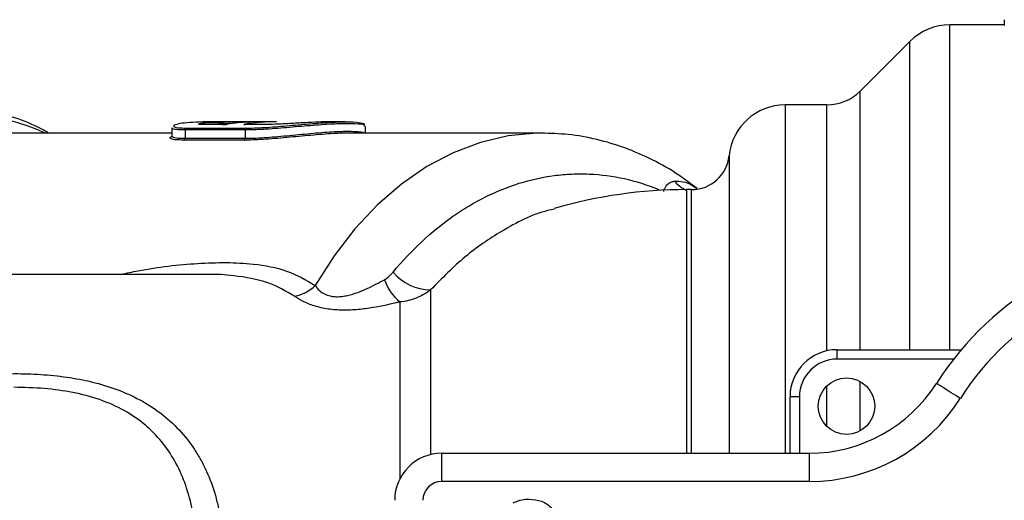
# Model space of a CAD drawing. Units: millimetres. Extents: x 154 to 253, y 96 to 260.
# Drawn here: x 185 to 211, y 112 to 125 of the extents above; entities that cross this region are included whole.
import ezdxf

# ---------------------------------------------------------------- set-up
doc = ezdxf.new("R2010")
doc.units = ezdxf.units.MM

msp = doc.modelspace()

# ---------------------------------------------------------------- linework, layer by layer
at = {"color": 7, "linetype": 'Continuous', "lineweight": 25}
for p, q in [((210.951, 124.565), (209.505, 124.565)), ((210.951, 124.702), (210.951, 124.552)), ((208.444, 124.126), (207.125, 122.806)), ((206.241, 122.44), (205.133, 122.44)), ((190.178, 121.917), (189.683, 121.917)), ((190.182, 121.917), (189.687, 121.917)), ((191.615, 121.99), (189.995, 121.99)), ((190.182, 121.917), (190.178, 121.917)), ((190.393, 121.987), (190.888, 121.987)), ((191.274, 121.917), (190.779, 121.917)), ((191.278, 121.917), (190.783, 121.917)), ((191.274, 121.917), (191.278, 121.917)), ((193.451, 121.99), (193.005, 121.99)), ((193.984, 121.69), (193.984, 121.876)), ((188.84, 121.69), (183.514, 121.69)), ((188.84, 121.828), (188.84, 121.615)), ((190.783, 121.774), (189.192, 121.774)), ((189.192, 121.774), (189.192, 121.553)), ((189.221, 121.823), (190.812, 121.823)), ((190.783, 121.774), (190.783, 121.553)), ((198.674, 121.69), (193.521, 121.69)), ((190.754, 121.503), (189.163, 121.503)), ((189.192, 121.553), (190.783, 121.553)), ((202.646, 120.19), (202.509, 120.19)), ((189.68, 117.94), (181.927, 117.94)), ((206.509, 115.69), (206.509, 115.94)), ((206.509, 115.94), (209.808, 115.94)), ((209.604, 115.69), (206.509, 115.69)), ((205.509, 114.69), (205.259, 114.69)), ((205.259, 113.19), (205.259, 114.69)), ((205.509, 114.69), (205.509, 113.19)), ((196.009, 112.44), (196.009, 113.19)), ((196.009, 113.19), (205.773, 113.19)), ((205.773, 112.44), (205.773, 113.19)), ((205.773, 112.44), (196.009, 112.44))]:
    msp.add_line(p, q, dxfattribs=at)
at = {"color": 8, "linetype": 'Continuous', "lineweight": 25}
for p, q in [((209.505, 115.94), (209.505, 124.565)), ((208.444, 115.94), (208.444, 124.126)), ((207.125, 115.94), (207.125, 122.806)), ((205.133, 122.44), (205.133, 113.19)), ((206.241, 115.911), (206.241, 122.44)), ((189.687, 121.917), (189.683, 121.917)), ((190.359, 121.937), (190.359, 121.934)), ((190.379, 121.937), (190.359, 121.937)), ((190.779, 121.917), (190.783, 121.917)), ((203.641, 121.09), (203.641, 113.19)), ((201.771, 120.193), (201.773, 120.168)), ((202.509, 120.19), (202.509, 113.19)), ((202.646, 113.19), (202.646, 120.19)), ((195.713, 117.525), (195.713, 113.154)), ((194.897, 117.208), (194.897, 112.512)), ((207.125, 113.785), (207.125, 115.095)), ((206.241, 113.897), (206.241, 114.983))]:
    msp.add_line(p, q, dxfattribs=at)
at = {"color": 8, "linetype": 'Continuous', "lineweight": 25, "flags": 128}
for points in [[(190.888, 121.987), (190.881, 121.985), (190.876, 121.983)], [(198.657, 121.69), (198.521, 121.688), (197.774, 121.616), (197.035, 121.443), (196.312, 121.171), (195.61, 120.801), (194.937, 120.338), (194.299, 119.785), (193.701, 119.148), (193.149, 118.433), (192.648, 117.645)]]:
    msp.add_lwpolyline(points, dxfattribs=at)
at = {"color": 7, "linetype": 'Continuous', "lineweight": 25, "flags": 128}
msp.add_lwpolyline([(209.783, 114.644), (209.66, 114.722), (209.541, 114.797), (209.431, 114.867), (209.335, 114.928), (209.257, 114.978), (209.198, 115.015), (209.162, 115.038), (209.15, 115.046)], dxfattribs=at)
at = {"color": 7, "linetype": 'Continuous', "lineweight": 25}
msp.add_circle((206.759, 114.44), 0.75, dxfattribs=at)
for centre, radius, start, end in [((209.505, 123.065), 1.5, 90, 135), ((206.241, 123.69), 1.25, 270, 315), ((205.133, 120.94), 1.5, 90, 174.2608), ((191.158, 116.298), 5.693, 92.7152, 98.4644), ((190.403, 121.943), 0.0451, 103.0967, 187.6963), ((191.615, 116.315), 5.675, 90.0075, 98.4723), ((189.24, 121.779), 0.0482, 112.7508, 185.7598), ((190.831, 121.779), 0.0482, 112.7458, 185.7648), ((189.144, 121.548), 0.0484, 293.5281, 5.6107), ((190.735, 121.548), 0.0484, 293.5281, 5.6107), ((202.646, 121.19), 1, 270, 354.2608), ((202.509, 107.69), 12.5, 90, 106.3124), ((216.009, 110.69), 8.125, 32.4174, 147.5826), ((195.735, 118.852), 1.327, 219.8979, 269.0394), ((216.009, 110.69), 7.375, 32.4174, 147.5826), ((195.691, 118.198), 1.268, 198.3898, 231.2731), ((191.89, 118.425), 1.087, 281.1566, 314.2125), ((206.509, 114.69), 1.25, 90, 180), ((206.509, 114.69), 1, 90, 180), ((205.773, 117.19), 4, 270, 327.5826), ((205.773, 117.19), 4.75, 270, 327.5826), ((196.009, 111.94), 1.25, 90, 180), ((196.009, 111.94), 0.5, 90, 180)]:
    msp.add_arc(centre, radius, start, end, dxfattribs=at)
at = {"color": 8, "linetype": 'Continuous', "lineweight": 25}
for centre, radius, start, end in [((182.856, 115.84), 6.411, 65.8477, 138.5888), ((190.778, 121.895), 0.0329, 42.3276, 87.2285)]:
    msp.add_arc(centre, radius, start, end, dxfattribs=at)
at = {"color": 7, "linetype": 'Continuous', "lineweight": 25}
for points, knots in [([(185.575, 121.69), (185.483, 121.74), (185.158, 121.918), (184.763, 122.077), (184.457, 122.155), (184.398, 122.17)], [0, 0, 0, 0, 0.242951, 0.854095, 1, 1, 1, 1]), ([(189.995, 121.99), (189.881, 121.989), (189.637, 121.988), (189.305, 121.973), (189.041, 121.944), (188.892, 121.903), (188.873, 121.862), (188.976, 121.83), (189.139, 121.825), (189.221, 121.823)], [0, 0, 0, 0, 0.128393, 0.27405, 0.420893, 0.567706, 0.712784, 0.856436, 1, 1, 1, 1]), ([(189.683, 121.917), (189.589, 121.917), (189.536, 121.923), (189.537, 121.938), (189.55, 121.943), (189.601, 121.953), (189.638, 121.959), (189.73, 121.968), (189.786, 121.972), (189.907, 121.978), (189.973, 121.98), (190.104, 121.984), (190.169, 121.985), (190.291, 121.986), (190.346, 121.987), (190.393, 121.987)], [0, 0, 0, 0, 0.25, 0.25, 0.375, 0.375, 0.5, 0.5, 0.625, 0.625, 0.75, 0.75, 0.875, 0.875, 1, 1, 1, 1]), ([(190.359, 121.937), (190.319, 121.936), (190.241, 121.936), (190.09, 121.934), (189.939, 121.929), (189.827, 121.923), (189.781, 121.918), (189.771, 121.917)], [0, 0, 0, 0, 0.234735, 0.469475, 0.7042092, 0.9389958, 1, 1, 1, 1]), ([(190.178, 121.917), (190.197, 121.917), (190.223, 121.918), (190.275, 121.922), (190.301, 121.925), (190.32, 121.928)], [0, 0, 0, 0, 0.5, 0.5, 1, 1, 1, 1]), ([(190.779, 121.928), (190.761, 121.925), (190.75, 121.922), (190.75, 121.918), (190.76, 121.917), (190.779, 121.917)], [0, 0, 0, 0, 0.5, 0.5, 1, 1, 1, 1]), ([(190.784, 121.917), (190.781, 121.917), (190.774, 121.917), (190.768, 121.918), (190.767, 121.918), (190.767, 121.918)], [0, 0, 0, 0, 0.288198, 0.749625, 1, 1, 1, 1]), ([(193.96, 121.876), (193.961, 121.887), (193.962, 121.913), (193.725, 121.941), (193.306, 121.942), (192.749, 121.909), (192.123, 121.855), (191.492, 121.801), (191.045, 121.776), (190.837, 121.774), (190.783, 121.774)], [0, 0, 0, 0, 0.093843, 0.237451, 0.379778, 0.520923, 0.662863, 0.806482, 0.950111, 1, 1, 1, 1]), ([(190.812, 121.823), (190.865, 121.824), (191.067, 121.825), (191.503, 121.85), (192.118, 121.904), (192.73, 121.959), (193.271, 121.992), (193.691, 121.991), (193.912, 121.959), (193.981, 121.923), (193.92, 121.909), (193.917, 121.909)], [0, 0, 0, 0, 0.047071, 0.182641, 0.318378, 0.452724, 0.58645, 0.72133, 0.857344, 0.992599, 1, 1, 1, 1]), ([(190.91, 121.985), (190.91, 121.985), (190.91, 121.985), (190.906, 121.985), (190.898, 121.984), (190.889, 121.984), (190.886, 121.984)], [0, 0, 0, 0, 0.101941, 0.343855, 0.769162, 1, 1, 1, 1]), ([(190.888, 121.984), (190.907, 121.985), (190.917, 121.985), (190.917, 121.986), (190.907, 121.987), (190.888, 121.987)], [0, 0, 0, 0, 0.5, 0.5, 1, 1, 1, 1]), ([(193.005, 121.989), (192.919, 121.989), (192.74, 121.987), (192.37, 121.967), (191.972, 121.943), (191.581, 121.922), (191.376, 121.919), (191.274, 121.917)], [0, 0, 0, 0, 0.18749, 0.391883, 0.595373, 0.797764, 1, 1, 1, 1]), ([(189.192, 121.774), (189.108, 121.776), (188.941, 121.781), (188.836, 121.805), (188.852, 121.823), (188.856, 121.828)], [0, 0, 0, 0, 0.424782, 0.849343, 1, 1, 1, 1]), ([(188.856, 121.615), (188.852, 121.61), (188.836, 121.589), (188.941, 121.561), (189.108, 121.555), (189.192, 121.553)], [0, 0, 0, 0, 0.152151, 0.57605, 1, 1, 1, 1]), ([(193.521, 121.685), (193.455, 121.686), (193.257, 121.689), (192.766, 121.654), (192.132, 121.595), (191.485, 121.534), (191.025, 121.506), (190.81, 121.504), (190.754, 121.503)], [0, 0, 0, 0, 0.099567, 0.303471, 0.50893, 0.717496, 0.926341, 1, 1, 1, 1]), ([(190.783, 121.553), (190.838, 121.553), (191.047, 121.555), (191.496, 121.584), (192.127, 121.644), (192.751, 121.705), (193.309, 121.742), (193.719, 121.741), (193.938, 121.715), (193.945, 121.694), (193.946, 121.69)], [0, 0, 0, 0, 0.054087, 0.207504, 0.360921, 0.512278, 0.66264, 0.814442, 0.967838, 1, 1, 1, 1]), ([(202.789, 120.22), (202.63, 120.341), (202.25, 120.631), (201.607, 120.991), (200.878, 121.311), (200.13, 121.533), (199.387, 121.669), (198.894, 121.681), (198.655, 121.688)], [0, 0, 0, 0, 0.129569, 0.309121, 0.486831, 0.662647, 0.836758, 1, 1, 1, 1]), ([(189.163, 121.503), (189.074, 121.506), (188.895, 121.511), (188.79, 121.548), (188.778, 121.583), (188.845, 121.601), (188.857, 121.604)], [0, 0, 0, 0, 0.310367, 0.620332, 0.932885, 1, 1, 1, 1]), ([(194.717, 118.001), (195.203, 118.586), (195.73, 119.076), (196.437, 119.573), (196.581, 119.667), (196.873, 119.841), (197.02, 119.921), (197.464, 120.142), (197.764, 120.263), (198.372, 120.453), (198.681, 120.521), (199.149, 120.583), (199.307, 120.597), (199.62, 120.611), (199.776, 120.611), (200.243, 120.591), (200.552, 120.55), (201.165, 120.413), (201.471, 120.317), (201.771, 120.193)], [0, 0, 0, 0, 0.25, 0.25, 0.3125, 0.3125, 0.375, 0.375, 0.5, 0.5, 0.625, 0.625, 0.6875, 0.6875, 0.75, 0.75, 0.875, 0.875, 1, 1, 1, 1]), ([(201.904, 120.136), (201.907, 120.147), (201.911, 120.168), (201.92, 120.197), (201.932, 120.228), (201.949, 120.26), (201.988, 120.319), (202.049, 120.368), (202.115, 120.397), (202.161, 120.409), (202.183, 120.413), (202.195, 120.415)], [0, 0, 0, 0, 0.049756, 0.100863, 0.153715, 0.227552, 0.306576, 0.603172, 0.80837, 0.899506, 1, 1, 1, 1]), ([(194.487, 117.798), (194.533, 117.823), (194.573, 117.855), (194.649, 117.924), (194.684, 117.961), (194.717, 118.001)], [0, 0, 0, 0, 0.5, 0.5, 1, 1, 1, 1]), ([(192.648, 117.645), (192.675, 117.598), (192.711, 117.552), (192.807, 117.465), (192.869, 117.424), (192.986, 117.38), (193.029, 117.368), (193.12, 117.351), (193.167, 117.347), (193.264, 117.346), (193.314, 117.349), (193.411, 117.361), (193.459, 117.37), (193.6, 117.401), (193.691, 117.43), (193.864, 117.493), (193.946, 117.528), (194.187, 117.638), (194.34, 117.718), (194.487, 117.798)], [0, 0, 0, 0, 0.125, 0.125, 0.25, 0.25, 0.3125, 0.3125, 0.375, 0.375, 0.4375, 0.4375, 0.5, 0.5, 0.625, 0.625, 0.75, 0.75, 1, 1, 1, 1]), ([(195.713, 117.525), (195.593, 117.436), (195.465, 117.363), (195.19, 117.256), (195.044, 117.221), (194.897, 117.208)], [0, 0, 0, 0, 0.5, 0.5, 1, 1, 1, 1]), ([(194.897, 117.208), (194.664, 117.151), (194.425, 117.097), (194.05, 117.035), (193.921, 117.018), (193.657, 116.994), (193.522, 116.987), (193.253, 116.991), (193.118, 117), (192.862, 117.038), (192.738, 117.066), (192.514, 117.135), (192.413, 117.177), (192.238, 117.265), (192.164, 117.311), (192.1, 117.358)], [0, 0, 0, 0, 0.25, 0.25, 0.375, 0.375, 0.5, 0.5, 0.625, 0.625, 0.75, 0.75, 0.875, 0.875, 1, 1, 1, 1]), ([(181.927, 115.039), (182.379, 115.122), (182.833, 115.188), (183.744, 115.279), (184.202, 115.304), (184.893, 115.303), (185.124, 115.296), (185.587, 115.266), (185.82, 115.243), (186.276, 115.177), (186.501, 115.135), (186.945, 115.027), (187.165, 114.961), (187.801, 114.725), (188.191, 114.52), (188.719, 114.117), (188.882, 113.969), (189.181, 113.65), (189.317, 113.478), (189.501, 113.2), (189.559, 113.104), (189.666, 112.908), (189.716, 112.808), (189.855, 112.502), (189.932, 112.29), (190.026, 111.959), (190.053, 111.847), (190.1, 111.621), (190.12, 111.507), (190.167, 111.165), (190.183, 110.935), (190.184, 110.47), (190.169, 110.235), (190.108, 109.777), (190.062, 109.553), (189.971, 109.225), (189.936, 109.116), (189.859, 108.902), (189.817, 108.796), (189.679, 108.487), (189.573, 108.293), (189.333, 107.925), (189.198, 107.751), (188.898, 107.425), (188.736, 107.278), (188.391, 107.011), (188.207, 106.891), (187.913, 106.731), (187.813, 106.681), (187.608, 106.588), (187.504, 106.545), (187.188, 106.426), (186.971, 106.36), (186.527, 106.251), (186.299, 106.207), (185.614, 106.106), (185.153, 106.078), (184.457, 106.076), (184.223, 106.082), (183.759, 106.105), (183.528, 106.123), (182.837, 106.191), (182.381, 106.257), (181.927, 106.341)], [0, 0, 0, 0, 0.0625, 0.0625, 0.125, 0.125, 0.15625, 0.15625, 0.1875, 0.1875, 0.21875, 0.21875, 0.25, 0.25, 0.3125, 0.3125, 0.34375, 0.34375, 0.375, 0.375, 0.390625, 0.390625, 0.40625, 0.40625, 0.4375, 0.4375, 0.453125, 0.453125, 0.46875, 0.46875, 0.5, 0.5, 0.53125, 0.53125, 0.5625, 0.5625, 0.578125, 0.578125, 0.59375, 0.59375, 0.625, 0.625, 0.65625, 0.65625, 0.6875, 0.6875, 0.71875, 0.71875, 0.734375, 0.734375, 0.75, 0.75, 0.78125, 0.78125, 0.8125, 0.8125, 0.875, 0.875, 0.90625, 0.90625, 0.9375, 0.9375, 1, 1, 1, 1]), ([(197.91, 111.874), (197.985, 111.906), (198.12, 111.964), (198.266, 111.97), (198.33, 111.972)], [0, 0, 0, 0, 0.559545, 1, 1, 1, 1]), ([(198.33, 111.972), (198.442, 111.962), (198.667, 111.942), (198.951, 111.742), (199.153, 111.446), (199.263, 111.081), (199.273, 110.818), (199.278, 110.686)], [0, 0, 0, 0, 0.186381, 0.372542, 0.559203, 0.779397, 1, 1, 1, 1])]:
    msp.add_open_spline(points, degree=3, knots=knots, dxfattribs=at)
at = {"color": 8, "linetype": 'Continuous', "lineweight": 25}
for points, knots in [([(202.195, 120.415), (202.267, 120.415), (202.427, 120.414), (202.627, 120.333), (202.749, 120.245), (202.784, 120.219)], [0, 0, 0, 0, 0.370971, 0.816836, 1, 1, 1, 1]), ([(202.503, 120.165), (202.46, 120.188), (202.343, 120.249), (202.252, 120.35), (202.195, 120.415)], [0, 0, 0, 0, 0.361736, 1, 1, 1, 1]), ([(199.002, 119.67), (198.941, 119.658), (198.46, 119.563), (197.656, 119.139), (196.607, 118.441), (196.013, 117.832), (195.713, 117.525)], [0, 0, 0, 0, 0.0505108, 0.4030066, 0.6983357, 1, 1, 1, 1]), ([(187.485, 117.94), (187.638, 117.973), (188.34, 118.125), (189.282, 118.227), (190.291, 118.264), (191.098, 118.217), (191.931, 118.067), (192.407, 117.787), (192.648, 117.645)], [0, 0, 0, 0, 0.0754236, 0.3446366, 0.4817558, 0.6188184, 0.8067687, 1, 1, 1, 1]), ([(192.1, 117.358), (191.874, 117.491), (191.412, 117.763), (190.586, 117.901), (189.995, 117.947), (189.713, 117.938), (189.68, 117.937)], [0, 0, 0, 0, 0.3485, 0.710287, 0.966784, 1, 1, 1, 1]), ([(184.634, 106.45), (184.844, 106.449), (185.38, 106.448), (186.141, 106.548), (186.891, 106.741), (187.507, 107), (188.071, 107.363), (188.55, 107.828), (188.935, 108.389), (189.216, 109.016), (189.399, 109.698), (189.484, 110.397), (189.475, 111.107), (189.378, 111.782), (189.193, 112.421), (188.93, 112.994), (188.581, 113.508), (188.138, 113.961), (187.582, 114.343), (186.924, 114.631), (186.203, 114.817), (185.436, 114.923), (184.914, 114.934), (184.644, 114.94)], [0, 0, 0, 0, 0.042307, 0.107957, 0.15242, 0.198056, 0.24386, 0.29138, 0.338167, 0.386514, 0.433373, 0.481619, 0.527654, 0.574981, 0.618506, 0.663168, 0.705414, 0.748871, 0.796253, 0.845511, 0.895025, 0.945828, 1, 1, 1, 1])]:
    msp.add_open_spline(points, degree=3, knots=knots, dxfattribs=at)

doc.saveas('drawing.dxf')
